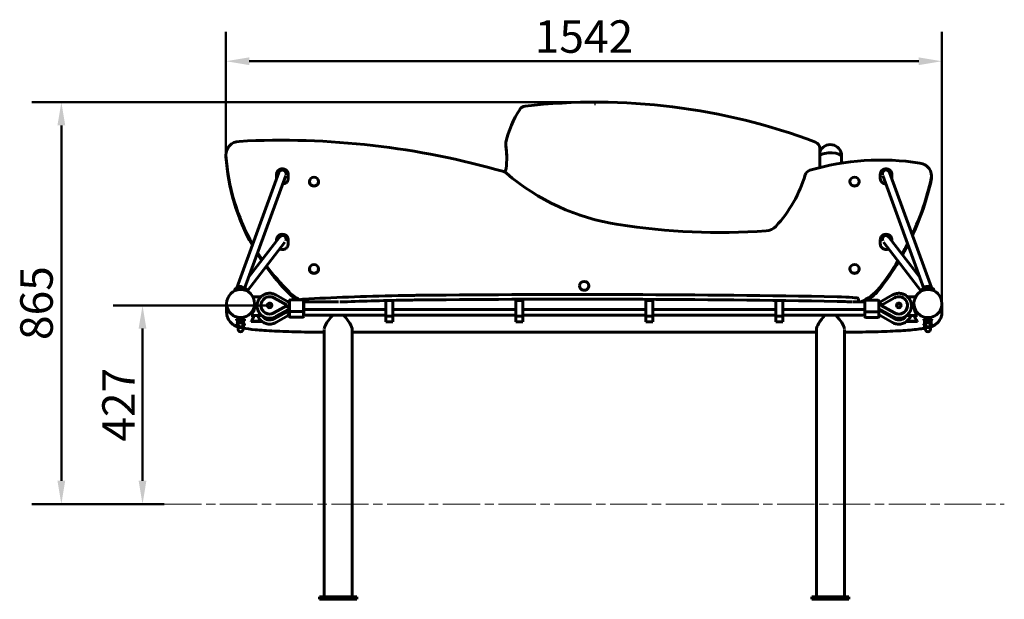
# Model space of a CAD drawing. Units: millimetres. Extents: x 3 to 6897, y -767 to 4595.
# Drawn here: x 1735 to 3856, y 3333 to 4580 of the extents above; entities that cross this region are included whole.
import ezdxf

# ---------------------------------------------------------------- set-up
doc = ezdxf.new("R2010")
doc.units = ezdxf.units.MM
doc.header["$LTSCALE"] = 20
doc.linetypes.add('CHAIN', pattern=[0.3543, 0.2362, -0.0295, 0.0591, -0.0295])
doc.linetypes.add('DOUBLE_DASH_CHAIN', pattern=[1.2403, 0.6614, -0.0827, 0.1654, -0.0827, 0.1654, -0.0827])
for name, color, linetype, lineweight in [('Geometria szkicu (ISO)', 7, 'Continuous', 25), ('Płaszczyzna konstrukcyjna (ISO)', 7, 'DOUBLE_DASH_CHAIN', 18), ('Widoczne (ISO)', 7, 'Continuous', 60)]:
    doc.layers.add(name, color=color, linetype=linetype, lineweight=lineweight)
doc.layers.add('Wymiar (ISO)', color=7, linetype='Continuous', lineweight=18, true_color=0x00803f)
doc.styles.add('Tekst etykiety (ISO)', font='tahoma.ttf')
doc.dimstyles.new('Domyślne (ISO)', dxfattribs={"dimscale": 20, "dimtxt": 3.5, "dimasz": 2.5, "dimexe": 3.175, "dimexo": 0, "dimgap": 0.762, "dimtad": 1, "dimtoh": 1, "dimdec": 0, "dimrnd": 1e-08, "dimzin": 0, "dimtxsty": 'Tekst etykiety (ISO)', "dimcen": 0.09, "dimdle": 10, "dimclrd": 256, "dimclre": 256, "dimclrt": 256, "dimadec": 0, "dimazin": 0, "dimtfac": 0.714286, "dimtdec": 0, "dimtmove": 0, "dimatfit": 3, "dimfxl": 1, "dimtolj": 1, "dimtzin": 0, "dimlwd": 50, "dimlwe": 50, "dimarcsym": 0})

# ---------------------------------------------------------------- blocks, each defined once
blk = doc.blocks.new('*D4')
at = {"layer": 'Defpoints', "color": 0, "transparency": 16777216}
for p in [(1999.8, 3965.6), (2273.5, 3965.6), (2046.6, 3538.1)]:
    blk.add_point(p, dxfattribs=at)
at = {"layer": 'Wymiar (ISO)', "lineweight": 50, "transparency": 16777216}
for p, q in [((2273.5, 3965.6), (1936.3, 3965.6)), ((1999.8, 3588.1), (1999.8, 3915.6)), ((2046.6, 3538.1), (1936.3, 3538.1))]:
    blk.add_line(p, q, dxfattribs=at)
at = {"layer": 'Wymiar (ISO)', "transparency": 16777216}
for points in [[(1991.4, 3915.6), (2008.1, 3915.6), (1999.8, 3965.6)], [(1991.4, 3588.1), (2008.1, 3588.1), (1999.8, 3538.1)]]:
    blk.add_solid(points, dxfattribs=at)
at = {"layer": 'Wymiar (ISO)', "lineweight": 50, "transparency": 16777216, "insert": (1913.1, 3751.9), "char_height": 70, "attachment_point": 2, "rotation": 90, "style": 'Tekst etykiety (ISO)'}
blk.add_mtext('\\A1;427', dxfattribs=at)
blk = doc.blocks.new('*D5')
at = {"layer": 'Defpoints', "color": 0, "transparency": 16777216}
for p in [(3721.1, 4491.1), (2179.5, 4288.8), (3721.1, 3969.5)]:
    blk.add_point(p, dxfattribs=at)
at = {"layer": 'Wymiar (ISO)', "lineweight": 50, "transparency": 16777216}
for p, q in [((2179.5, 4288.8), (2179.5, 4554.6)), ((3721.1, 3969.5), (3721.1, 4554.6)), ((2229.5, 4491.1), (3671.1, 4491.1))]:
    blk.add_line(p, q, dxfattribs=at)
at = {"layer": 'Wymiar (ISO)', "transparency": 16777216}
for points in [[(2229.5, 4499.4), (2229.5, 4482.8), (2179.5, 4491.1)], [(3671.1, 4499.4), (3671.1, 4482.8), (3721.1, 4491.1)]]:
    blk.add_solid(points, dxfattribs=at)
at = {"layer": 'Wymiar (ISO)', "lineweight": 50, "transparency": 16777216, "insert": (2950.3, 4579.2), "char_height": 70, "attachment_point": 2, "style": 'Tekst etykiety (ISO)'}
blk.add_mtext('\\A1;1542', dxfattribs=at)
blk = doc.blocks.new('*D7')
at = {"layer": 'Defpoints', "color": 0, "transparency": 16777216}
for p in [(1825, 4403), (2973.9, 4403), (2046.6, 3538.1)]:
    blk.add_point(p, dxfattribs=at)
at = {"layer": 'Wymiar (ISO)', "lineweight": 50, "transparency": 16777216}
for p, q in [((2973.9, 4403), (1761.5, 4403)), ((1825, 3588.1), (1825, 4353)), ((2046.6, 3538.1), (1761.5, 3538.1))]:
    blk.add_line(p, q, dxfattribs=at)
at = {"layer": 'Wymiar (ISO)', "transparency": 16777216}
for points in [[(1816.6, 4353), (1833.3, 4353), (1825, 4403)], [(1816.6, 3588.1), (1833.3, 3588.1), (1825, 3538.1)]]:
    blk.add_solid(points, dxfattribs=at)
at = {"layer": 'Wymiar (ISO)', "lineweight": 50, "transparency": 16777216, "insert": (1736.5, 3970.6), "char_height": 70, "attachment_point": 2, "rotation": 90, "style": 'Tekst etykiety (ISO)'}
blk.add_mtext('\\A1;865', dxfattribs=at)

msp = doc.modelspace()

# ---------------------------------------------------------------- linework, layer by layer
at = {"layer": 'Geometria szkicu (ISO)'}
msp.add_line((2973.9, 4403), (2973.9, 4396.6), dxfattribs=at)
at = {"layer": 'Płaszczyzna konstrukcyjna (ISO)', "linetype": 'CHAIN', "ltscale": 16.934801}
msp.add_line((2046.6, 3538.1), (3855.5, 3538.1), dxfattribs=at)
at = {"layer": 'Widoczne (ISO)'}
for p, q in [((2781.8, 4310.6), (2781.8, 4313.3)), ((3458.2, 4262.2), (3458.2, 4304.1)), ((2179.4, 4287.1), (2179.4, 4290.5)), ((3505.1, 4285.8), (3505.1, 4287.7)), ((3505.1, 4271.7), (3505.1, 4285.8)), ((2293.6, 4251.4), (2203.2, 4003.4)), ((2308.2, 4245), (2219.7, 4001.9)), ((2288.5, 4238.8), (2288.5, 4247.7)), ((2309, 4248.4), (2309, 4248.7)), ((2313.5, 4238.8), (2313.5, 4247.7)), ((3588.5, 4238.8), (3588.5, 4247.7)), ((3593, 4248.4), (3593, 4248.7)), ((3593.7, 4245), (3682.3, 4001.9)), ((3608.4, 4251.4), (3698.4, 4004.4)), ((3613.5, 4238.8), (3613.5, 4247.7)), ((3698.7, 4240.8), (3698.7, 4244.2)), ((2359, 4231.7), (2359, 4232.1)), ((2379, 4231.7), (2379, 4232.1)), ((3523, 4231.7), (3523, 4232.1)), ((3543, 4231.7), (3543, 4232.1)), ((2225.2, 3996.3), (2306.5, 4101.5)), ((2228.9, 4027.3), (2295, 4112.8)), ((2288.5, 4104.4), (2288.5, 4106.8)), ((2309, 4108), (2309, 4107.5)), ((2313.5, 4097.9), (2313.5, 4106.8)), ((3588.5, 4097.9), (3588.5, 4106.8)), ((3593, 4108), (3593, 4107.5)), ((3676.8, 3996.3), (3595.5, 4101.5)), ((3673.1, 4027.3), (3607, 4112.8)), ((3613.5, 4104.4), (3613.5, 4106.8)), ((2359, 4043.8), (2359, 4044.1)), ((2379, 4043.8), (2379, 4044.1)), ((3523, 4043.8), (3523, 4044.1)), ((3543, 4043.8), (3543, 4044.1)), ((2941, 4007.6), (2941, 4008)), ((2961, 4007.6), (2961, 4008)), ((2198.5, 3997.1), (2198.5, 3999.5)), ((2203, 4002.4), (2203, 4002)), ((2223.5, 3997.1), (2223.5, 3999.5)), ((2286.9, 3988.3), (2312.2, 3974)), ((3587.3, 3972.6), (3615.1, 3988.3)), ((3678.5, 3997.1), (3678.5, 3999.5)), ((3703.5, 3997.1), (3703.5, 3999.5)), ((2180.8, 3969.5), (2180.8, 3969.7)), ((2180.8, 3950.7), (2180.8, 3969.5)), ((2237.5, 3984), (2254.6, 3984)), ((2241.1, 3969.5), (2241.1, 3969.7)), ((2241.1, 3964.1), (2241.1, 3969.5)), ((2254.9, 3965.4), (2254.9, 3965.6)), ((2282.7, 3981.7), (2310.9, 3965.8)), ((2282.7, 3949.3), (2311.3, 3965.4)), ((2282.7, 3949.4), (2310.9, 3965.3)), ((2310.9, 3965.8), (2311, 3965.6)), ((2310.9, 3965.8), (2311.1, 3965.7)), ((2311, 3965.6), (2310.9, 3965.3)), ((2310.9, 3965.3), (2311.1, 3965.4)), ((2311.1, 3965.7), (2311, 3965.6)), ((2311, 3965.6), (2311, 3965.6)), ((2311.1, 3965.4), (2311, 3965.6)), ((2311.1, 3965.7), (2311.3, 3965.6)), ((2311.1, 3965.4), (2311.3, 3965.6)), ((2311.3, 3965.6), (2311.3, 3965.4)), ((2315.5, 3973.1), (2316.5, 3973.1)), ((2316.5, 3954.6), (2316.5, 3975.6)), ((2318.5, 3977.6), (2344.5, 3977.6)), ((2346.5, 3975.6), (2346.5, 3954.6)), ((2347, 3973.1), (2347, 3957.1)), ((2421.9, 3973.1), (2347, 3973.1)), ((2523.5, 3969), (2523.5, 3975.9)), ((2538.5, 3975.9), (2523.5, 3975.9)), ((2523.5, 3955.5), (2523.5, 3969)), ((2538.5, 3975.9), (2538.5, 3969)), ((2538.5, 3969), (2538.5, 3955.5)), ((2803.5, 3969), (2803.5, 3975.9)), ((2818.5, 3975.9), (2803.5, 3975.9)), ((2803.5, 3955.5), (2803.5, 3969)), ((2818.5, 3975.9), (2818.5, 3969)), ((2818.5, 3969), (2818.5, 3955.5)), ((3083.5, 3969), (3083.5, 3975.9)), ((3098.5, 3975.9), (3083.5, 3975.9)), ((3083.5, 3955.5), (3083.5, 3969)), ((3098.5, 3975.9), (3098.5, 3969)), ((3098.5, 3969), (3098.5, 3955.5)), ((3363.5, 3969), (3363.5, 3975.9)), ((3378.5, 3975.9), (3363.5, 3975.9)), ((3363.5, 3955.5), (3363.5, 3969)), ((3378.5, 3975.9), (3378.5, 3969)), ((3378.5, 3969), (3378.5, 3955.5)), ((3555, 3973.1), (3528.3, 3973.1)), ((3541.2, 3973.1), (3541.2, 3980.2)), ((3555, 3957.1), (3555, 3973.1)), ((3555.4, 3954.1), (3555.4, 3975.1)), ((3583.4, 3977.1), (3557.4, 3977.1)), ((3585.4, 3975.1), (3585.4, 3954.1)), ((3586.5, 3972.6), (3585.4, 3972.6)), ((3590.9, 3965.7), (3590.6, 3965.6)), ((3590.9, 3965.4), (3590.6, 3965.6)), ((3590.6, 3965.6), (3590.6, 3965.4)), ((3590.6, 3965.4), (3619.2, 3949.3)), ((3590.9, 3965.6), (3591, 3965.8)), ((3591, 3965.8), (3590.9, 3965.7)), ((3590.9, 3965.7), (3590.9, 3965.6)), ((3590.9, 3965.6), (3590.9, 3965.6)), ((3590.9, 3965.4), (3590.9, 3965.6)), ((3591, 3965.3), (3590.9, 3965.6)), ((3591, 3965.3), (3590.9, 3965.4)), ((3619.2, 3981.7), (3591, 3965.8)), ((3619.2, 3949.4), (3591, 3965.3)), ((3647.1, 3965.4), (3647.1, 3965.6)), ((3647.4, 3984), (3664.5, 3984)), ((3660.8, 3969.5), (3660.8, 3969.7)), ((3660.8, 3969.5), (3660.8, 3964.1)), ((3721.1, 3969.5), (3721.1, 3969.7)), ((3721.1, 3969.5), (3721.1, 3950.7)), ((2233.5, 3944.1), (2233.5, 3943.9)), ((2256.2, 3944.1), (2233.5, 3944.1)), ((2233.5, 3943.9), (2256.6, 3943.9)), ((2282.7, 3936.7), (2311.3, 3952.9)), ((2282.7, 3936.8), (2310.9, 3952.8)), ((2314.6, 3957.1), (2286.9, 3941.4)), ((2314.6, 3944.5), (2286.9, 3928.8)), ((2309.4, 3954.1), (2310.9, 3953.2)), ((2310.9, 3953.2), (2311, 3953)), ((2310.9, 3953.2), (2311.1, 3953.1)), ((2311, 3953), (2310.9, 3952.8)), ((2310.9, 3952.8), (2311.1, 3952.9)), ((2311.1, 3953.1), (2311, 3953)), ((2311, 3953), (2311, 3953)), ((2311.1, 3952.9), (2311, 3953)), ((2311.1, 3953.1), (2311.3, 3953)), ((2311.1, 3952.9), (2311.3, 3953)), ((2311.3, 3953), (2311.3, 3952.9)), ((2315.5, 3957.1), (2316.5, 3957.1)), ((2315.5, 3944.5), (2316.5, 3944.5)), ((2316.5, 3942), (2316.5, 3954.6)), ((2318.5, 3952.6), (2344.5, 3952.6)), ((2346.5, 3954.6), (2346.5, 3942)), ((2347, 3957.1), (2347, 3944.5)), ((2523.5, 3957.1), (2347, 3957.1)), ((2523.5, 3944.5), (2347, 3944.5)), ((2523.5, 3955.5), (2523.5, 3942.7)), ((2803.5, 3957.1), (2538.5, 3957.1)), ((2538.5, 3942.7), (2538.5, 3955.5)), ((2803.5, 3944.5), (2538.5, 3944.5)), ((2803.5, 3955.5), (2803.5, 3942.7)), ((3083.5, 3957.1), (2818.5, 3957.1)), ((2818.5, 3942.7), (2818.5, 3955.5)), ((3083.5, 3944.5), (2818.5, 3944.5)), ((3083.5, 3955.5), (3083.5, 3942.7)), ((3363.5, 3957.1), (3098.5, 3957.1)), ((3098.5, 3942.7), (3098.5, 3955.5)), ((3363.5, 3944.5), (3098.5, 3944.5)), ((3363.5, 3955.5), (3363.5, 3942.7)), ((3555, 3957.1), (3378.5, 3957.1)), ((3378.5, 3942.7), (3378.5, 3955.5)), ((3555, 3944.5), (3378.5, 3944.5)), ((3555, 3944.5), (3555, 3957.1)), ((3555.4, 3941.5), (3555.4, 3954.1)), ((3583.4, 3952.1), (3557.4, 3952.1)), ((3586.5, 3956.6), (3585.4, 3956.6)), ((3585.4, 3954.1), (3585.4, 3941.5)), ((3586.5, 3944), (3585.4, 3944)), ((3615.1, 3941.4), (3589.8, 3955.7)), ((3590.9, 3953.1), (3590.6, 3953)), ((3590.9, 3952.9), (3590.6, 3953)), ((3590.6, 3953), (3590.6, 3952.9)), ((3590.6, 3952.9), (3619.2, 3936.7)), ((3590.9, 3953), (3591, 3953.2)), ((3591, 3953.2), (3590.9, 3953.1)), ((3590.9, 3953.1), (3590.9, 3953)), ((3590.9, 3953), (3590.9, 3953)), ((3590.9, 3952.9), (3590.9, 3953)), ((3591, 3952.8), (3590.9, 3953)), ((3591, 3952.8), (3590.9, 3952.9)), ((3592.6, 3954.1), (3591, 3953.2)), ((3619.2, 3936.8), (3591, 3952.8)), ((3645.4, 3943.9), (3668.4, 3943.9)), ((3668.4, 3944.1), (3645.7, 3944.1)), ((3668.4, 3943.9), (3668.4, 3944.1)), ((2202.5, 3936), (2202.5, 3934.4)), ((2202.5, 3925.5), (2202.5, 3923.9)), ((2204.5, 3934.6), (2211, 3934.9)), ((2204.5, 3934.6), (2204.5, 3928.2)), ((2204.5, 3928.2), (2211, 3928.4)), ((2204.5, 3927.6), (2204.5, 3928.2)), ((2205.5, 3927.6), (2204.5, 3927.6)), ((2204.5, 3924.2), (2204.5, 3917.7)), ((2204.5, 3924.2), (2205.5, 3924.2)), ((2205.5, 3927.9), (2205.5, 3924.9)), ((2211, 3934.9), (2211, 3928.4)), ((2211, 3934.9), (2217.5, 3934.6)), ((2211, 3928.4), (2217.5, 3928.2)), ((2216.4, 3924.2), (2217.5, 3924.2)), ((2216.5, 3927.9), (2216.5, 3924.9)), ((2217.5, 3927.6), (2216.5, 3927.6)), ((2217.5, 3934.6), (2217.5, 3928.2)), ((2217.5, 3928.2), (2217.5, 3927.6)), ((2217.5, 3924.2), (2217.5, 3917.7)), ((2219.5, 3936), (2219.5, 3934.4)), ((2219.5, 3925.5), (2219.5, 3923.9)), ((2233.5, 3931.6), (2233.5, 3931.3)), ((2256.2, 3931.6), (2233.5, 3931.6)), ((2233.5, 3931.3), (2256.6, 3931.3)), ((2318.5, 3940), (2344.5, 3940)), ((2523.5, 3942.7), (2538.5, 3942.7)), ((2523.5, 3942.7), (2523.5, 3930.1)), ((2538.5, 3930.1), (2523.5, 3930.1)), ((2538.5, 3930.1), (2538.5, 3942.7)), ((2803.5, 3942.7), (2818.5, 3942.7)), ((2803.5, 3942.7), (2803.5, 3930.1)), ((2818.5, 3930.1), (2803.5, 3930.1)), ((2818.5, 3930.1), (2818.5, 3942.7)), ((3083.5, 3942.7), (3098.5, 3942.7)), ((3083.5, 3942.7), (3083.5, 3930.1)), ((3098.5, 3930.1), (3083.5, 3930.1)), ((3098.5, 3930.1), (3098.5, 3942.7)), ((3363.5, 3942.7), (3378.5, 3942.7)), ((3363.5, 3942.7), (3363.5, 3930.1)), ((3378.5, 3930.1), (3363.5, 3930.1)), ((3378.5, 3930.1), (3378.5, 3942.7)), ((3583.4, 3939.5), (3557.4, 3939.5)), ((3615.1, 3928.8), (3589.8, 3943.1)), ((3645.4, 3931.3), (3668.4, 3931.3)), ((3668.4, 3931.6), (3645.7, 3931.6)), ((3668.4, 3931.3), (3668.4, 3931.6)), ((3682.5, 3936), (3682.5, 3934.4)), ((3682.5, 3925.5), (3682.5, 3923.9)), ((3683.6, 3934.5), (3688.6, 3934.9)), ((3683.6, 3934.5), (3683.6, 3928)), ((3683.6, 3928), (3688.6, 3928.4)), ((3685.5, 3927.6), (3683.6, 3928)), ((3683.6, 3924), (3685.5, 3924.2)), ((3683.6, 3924), (3683.6, 3917.5)), ((3685.5, 3927.9), (3685.5, 3924.9)), ((3688.6, 3934.9), (3688.6, 3928.4)), ((3688.6, 3934.9), (3696, 3934.8)), ((3688.6, 3928.4), (3696, 3928.3)), ((3696, 3934.8), (3696, 3928.3)), ((3696, 3934.8), (3698.3, 3934.3)), ((3696, 3928.3), (3698.3, 3927.8)), ((3696, 3922.6), (3696, 3917.8)), ((3696.4, 3924.2), (3698.3, 3923.8)), ((3696.5, 3927.9), (3696.5, 3924.9)), ((3698.3, 3927.8), (3696.5, 3927.6)), ((3698.3, 3934.3), (3698.3, 3927.8)), ((3698.3, 3923.8), (3698.3, 3917.3)), ((3699.5, 3936), (3699.5, 3934.4)), ((3699.5, 3925.5), (3699.5, 3923.9)), ((2204.5, 3917.7), (2211, 3918)), ((2204.5, 3917.2), (2204.5, 3917.7)), ((2205.5, 3917.1), (2204.5, 3917.2)), ((2205.5, 3917.4), (2205.5, 3914.4)), ((2211, 3919.4), (2211, 3918)), ((2211, 3918), (2217.5, 3917.7)), ((2216.5, 3917.4), (2216.5, 3914.4)), ((2217.5, 3917.2), (2216.5, 3917.1)), ((2217.5, 3917.7), (2217.5, 3917.2)), ((2390.8, 3691.4), (2390.8, 3913.5)), ((2451.1, 3691.4), (2451.1, 3913.5)), ((3450.8, 3908), (2451.1, 3908)), ((3450.8, 3691.4), (3450.8, 3913.5)), ((3511.1, 3691.4), (3511.1, 3913.5)), ((3683.6, 3917.5), (3688.6, 3917.9)), ((3685.5, 3917.1), (3683.6, 3917.5)), ((3685.5, 3917.4), (3685.5, 3914.4)), ((3688.6, 3919.9), (3688.6, 3917.9)), ((3688.6, 3917.9), (3696, 3917.8)), ((3696, 3917.8), (3698.3, 3917.3)), ((3696.5, 3917.4), (3696.5, 3914.4)), ((3698.3, 3917.3), (3696.5, 3917.2)), ((2390.8, 3691.4), (2390.8, 3588.1)), ((2451.1, 3588.1), (2451.1, 3691.4)), ((3450.8, 3691.4), (3450.8, 3588.1)), ((3511.1, 3588.1), (3511.1, 3691.4)), ((2390.8, 3338.1), (2390.8, 3588.1)), ((2451.1, 3338.1), (2451.1, 3588.1)), ((3450.8, 3338.1), (3450.8, 3588.1)), ((3511.1, 3338.1), (3511.1, 3588.1)), ((2461, 3338.1), (2381, 3338.1)), ((2381, 3333.1), (2381, 3338.1)), ((2381, 3333.1), (2461, 3333.1)), ((2461, 3333.1), (2461, 3338.1)), ((3521, 3338.1), (3441, 3338.1)), ((3441, 3333.1), (3441, 3338.1)), ((3441, 3333.1), (3521, 3333.1)), ((3521, 3333.1), (3521, 3338.1))]:
    msp.add_line(p, q, dxfattribs=at)
for centre, radius, start, end in [((3481, 4287.7), 24.1, 0, 160.6619), ((2211, 3969.7), 30.1, 0, 180), ((3691, 3969.7), 30.1, 0, 180), ((2318.5, 3975.6), 2, 90, 180), ((2344.5, 3975.6), 2, 0, 90), ((3557.4, 3975.1), 2, 90, 180), ((3583.4, 3975.1), 2, 0, 90), ((2318.5, 3954.6), 2, 180, 270), ((2344.5, 3954.6), 2, 270, 0), ((3557.4, 3954.1), 2, 180, 270), ((3583.4, 3954.1), 2, 270, 0), ((2211, 3924.9), 5.5, 180, 0), ((2318.5, 3942), 2, 180, 270), ((2344.5, 3942), 2, 270, 0), ((3557.4, 3941.5), 2, 180, 270), ((3583.4, 3941.5), 2, 270, 0), ((3691, 3924.9), 5.5, 180, 0), ((2211, 3914.4), 5.5, 180, 0), ((3691, 3914.4), 5.5, 180, 0)]:
    msp.add_arc(centre, radius, start, end, dxfattribs=at)
for centre, major_axis, ratio, start_param, end_param in [((2973.8, 3199.3), (-1281, 0), 0.939693, 4.332509, 4.829896), ((2825.3, 4380.7), (15, 0), 0.939693, 1.688303, 2.586477), ((3012, 4271.9), (-234.6, 0), 0.939693, 5.72807, 6.081262), ((2298.5, 2787.2), (-1632.3, 0), 0.939693, 4.41452, 4.767992), ((2209.4, 4290.5), (-30, 0), 0.939693, 4.767992, 6.343528), ((2796.8, 4313.3), (-15, 0), 0.939693, 6.081262, 6.429476), ((2796.8, 4310.6), (-15, 0), 0.939693, 0, 0.146291), ((2580.9, 4283.4), (203.2, 0), 0.939693, 6.160711, 6.429476), ((2580.9, 4280.7), (203.2, 0), 0.939693, 0.007164, 0.146291), ((3443.2, 4304.1), (15, 0), 0.939693, 0, 1.190917), ((2209.4, 4287.1), (-30, 0), 0.939693, 0, 0.060342), ((2677.3, 4317.1), (-498.7, 0), 0.939693, 0.060342, 0.489564), ((2677.3, 4313.7), (-498.7, 0), 0.939693, 0.060342, 0.486324), ((3590.2, 3795.4), (-514, 0), 0.939693, 4.549606, 5.015907), ((3481, 4285.8), (-24.1, 0), 0.34202, 3.141593, 5.945672), ((3481, 4285.8), (-24.1, 0), 0.34202, 3.141593, 5.945672), ((3668.7, 4244.2), (30, 0), 0.939693, 6.078808, 7.691199), ((2301, 4248.4), (-1.53, -8.65), 0.907414, 1.53213, 4.520228), ((2301, 4248.4), (-1.53, -8.65), 0.907414, 1.53213, 4.520228), ((2301, 4248.4), (8, 0), 0.939693, 6.052358, 6.283185), ((2773.1, 4240), (15, 0), 0.939693, 0.823714, 1.272927), ((2772.7, 4261.3), (10, 0), 0.939693, 5.276343, 6.160711), ((3099.9, 4571.6), (-465.9, 0), 0.939693, 0.823714, 1.407956), ((3141.1, 4319), (295.7, 0), 0.939693, 5.562264, 6.019373), ((3441.1, 4242.9), (-15, 0), 0.939693, 5.015907, 6.019373), ((3601, 4248.4), (1.53, -8.65), 0.907414, 1.762957, 4.751055), ((3601, 4248.4), (1.53, -8.65), 0.907414, 1.762957, 4.751055), ((3601, 4248.4), (-8, 0), 0.939693, 0, 0.230827), ((3668.7, 4240.8), (30, 0), 0.939693, 6.078808, 6.283185), ((2369, 4231.7), (-10, 0), 0.939693, 0, 3.141593), ((3533, 4231.7), (-10, 0), 0.939693, 0, 3.141593), ((3069.6, 4360.9), (641.8, 0), 0.939693, 5.868629, 6.078808), ((3069.6, 4357.5), (641.8, 0), 0.939693, 5.871344, 6.078808), ((3244.1, 5396.1), (-1355.2, 0), 0.939693, 1.407956, 1.643795), ((3340.7, 4154.2), (30, 0), 0.939693, 4.785388, 5.562264), ((2301, 4107.5), (-2.82, -8.27), 0.905284, 1.492287, 4.351775), ((2301, 4107.5), (-2.82, -8.27), 0.905284, 1.492287, 4.351775), ((3601, 4107.5), (2.82, -8.27), 0.905284, 1.931411, 4.790899), ((3601, 4107.5), (2.82, -8.27), 0.905284, 1.931411, 4.790899), ((2301, 4107.5), (8, 0), 0.939693, 5.844061, 6.283185), ((3601, 4107.5), (-8, 0), 0.939693, 0, 0.439124), ((3069.6, 4360.9), (641.8, 0), 0.939693, 5.791368, 5.83229), ((3069.6, 4357.5), (641.8, 0), 0.939693, 5.795074, 5.834904), ((2677.3, 4313.7), (498.7, 0), 0.939693, 3.671379, 3.706946), ((2677.3, 4317.1), (498.7, 0), 0.939693, 3.674495, 3.711554), ((2677.3, 4317.1), (498.7, 0), 0.939693, 3.746547, 3.900356), ((3069.6, 4360.9), (641.8, 0), 0.939693, 5.64912, 5.763231), ((3069.6, 4357.5), (641.8, 0), 0.939693, 5.64912, 5.766888), ((2677.3, 4313.7), (498.7, 0), 0.939693, 3.741999, 3.900356), ((2369, 4043.8), (-10, 0), 0.939693, 0, 3.141593), ((3533, 4043.8), (-10, 0), 0.939693, 0, 3.141593), ((2951, 4007.6), (-10, 0), 0.939693, 0, 3.141593), ((2211, 4001.5), (7.96, -1.4), 0.591462, 0.394259, 3.245637), ((2211, 4001.5), (-7.96, 1.4), 0.591462, 3.535852, 6.38723), ((2273.5, 3965.6), (-18.6, 0), 0.997564, 4.196471, 8.369899), ((2388, 4059.3), (-100, 0), 0.939693, 0.758764, 1.049811), ((2388, 4055.9), (100, 0), 0.939693, 3.900356, 4.126082), ((2706, 3949), (561.6, 0), 0.069756, 1.825954, 2.238453), ((2639.9, 3966.7), (-300, 0), 0.069756, 4.85325, 4.967547), ((2931, 3823.5), (2373.4, 0), 0.069756, 1.330671, 1.711657), ((3506.1, 4059.3), (-100, 0), 0.939693, 1.98041, 2.507527), ((3506.1, 4055.9), (100, 0), 0.939693, 5.289032, 5.64912), ((3628.4, 3965.6), (18.6, 0), 0.997564, 4.196471, 8.369899), ((3691, 4001.5), (-7.92, 2.02), 0.563149, 3.676038, 6.335758), ((3691, 4001.5), (7.39, 3.09), 0.580126, 5.777988, 8.691476), ((2211, 3969.5), (30.2, 0), 0.997564, 3.141593, 6.283185), ((2211, 3969.5), (-30.1, 0), 0.997564, 0, 3.141593), ((2273.5, 3965.4), (-18.6, 0), 0.997564, 0, 2.086714), ((2273.5, 3964.7), (-5, 0), 0.997564, 3.232623, 6.192155), ((2273.5, 3964.1), (-5, 0), 0.997564, 3.288972, 6.135806), ((2273.5, 3963.8), (5, 0), 0.997564, 0.17572, 2.965873), ((2310.8, 3964.1), (3.94, -6.96), 0.034419, 0.399455, 1.680715), ((2310.9, 3964.6), (-10.1, -17.8), 0.01771, 4.668394, 4.681208), ((2311.1, 3964.7), (-5.17, 9.14), 0.034413, 4.773139, 4.785954), ((2395.4, 3976.5), (-60, 0), 0.069756, 5.380046, 6.024338), ((2395.4, 3966.5), (60, 0), 0.069756, 2.509497, 2.521972), ((2706, 3939.1), (-561.6, 0), 0.069756, 4.967547, 5.237709), ((2639.9, 3956.7), (300, 0), 0.069756, 1.711657, 1.825954), ((2931, 3813.5), (-2373.4, 0), 0.069756, 4.472264, 4.85325), ((3481.2, 3980.2), (60, 0), 0.069756, 0, 1.330671), ((3481.2, 3970.3), (60, 0), 0.069756, 0.698464, 1.330671), ((3506.1, 4055.9), (100, 0), 0.939693, 5.205472, 5.228286), ((3591.2, 3965.5), (-3.94, 6.96), 0.034419, 4.746884, 6.005224), ((3590.9, 3964.7), (-5.17, -9.14), 0.034413, 4.638824, 4.651639), ((3591, 3964.6), (10.1, -17.8), 0.01771, 1.601977, 1.614792), ((3628.4, 3965.4), (18.6, 0), 0.997564, 4.196471, 6.283185), ((3628.4, 3964.7), (-5, 0), 0.997564, 3.232623, 6.192155), ((3628.4, 3964.1), (-5, 0), 0.997564, 3.288972, 6.135806), ((3628.4, 3963.8), (5, 0), 0.997564, 0.17572, 2.965873), ((3691, 3969.5), (-30.2, 0), 0.997564, 0, 3.141593), ((3691, 3969.5), (-30.1, 0), 0.997564, 0, 3.141593), ((2211, 3964.1), (30.1, 0), 0.997564, 5.557899, 6.283185), ((2211, 3951.5), (30.1, 0), 0.997564, 5.557899, 6.025179), ((2310.8, 3951.6), (3.94, -6.96), 0.034419, 0.399455, 1.680715), ((2310.9, 3952), (-10.1, -17.8), 0.01771, 4.668394, 4.681208), ((2311.1, 3952.2), (-5.17, 9.14), 0.034413, 4.773139, 4.785954), ((2395.4, 3966.5), (-60, 0), 0.069756, 0.619621, 0.632096), ((2421, 3938.1), (28.8, 28.8), 0.315299, 1.663175, 2.736368), ((2421, 3938.1), (-28.8, 28.8), 0.315299, 3.447025, 4.62001), ((3481, 3938.1), (28.8, 28.8), 0.315299, 1.663175, 2.83616), ((3481, 3938.1), (-28.8, 28.8), 0.315299, 3.546818, 4.62001), ((3591.2, 3953), (-3.94, 6.96), 0.034419, 4.746884, 5.078087), ((3590.9, 3952.2), (-5.17, -9.14), 0.034413, 4.638824, 4.651639), ((3591, 3952), (10.1, -17.8), 0.01771, 1.601977, 1.614792), ((3691, 3964.1), (-30.1, 0), 0.997564, 0, 0.725287), ((3691, 3951.5), (-30.1, 0), 0.997564, 0.258007, 0.725287), ((2211, 3934.4), (-8.5, 0), 0.069756, 2.441381, 6.983397), ((2211, 3923.9), (-8.5, 0), 0.069756, 5.412122, 6.983397), ((2211, 3936), (8.5, 0), 0.069756, 0, 3.141593), ((2211, 3925.5), (-8.5, 0), 0.069756, 5.416109, 6.283185), ((2211, 3927.9), (-5.5, 0), 0.069756, 3.141593, 6.283185), ((2211, 3925.5), (8.5, 0), 0.069756, 0, 0.867076), ((2211, 3923.9), (8.5, 0), 0.069756, 5.582974, 7.154249), ((2273.5, 3952.9), (18.6, 0), 0.997564, 3.704813, 5.228307), ((2273.5, 3953), (18.6, 0), 0.997564, 3.721299, 5.228307), ((3628.4, 3952.9), (18.6, 0), 0.997564, 4.196471, 5.719965), ((3628.4, 3953), (18.6, 0), 0.997564, 4.196471, 5.703479), ((3691, 3934.4), (-8.5, 0), 0.069756, 2.616064, 6.808714), ((3691, 3923.9), (-8.5, 0), 0.069756, 5.412122, 6.808714), ((3691, 3936), (8.5, 0), 0.069756, 0, 3.141593), ((3691, 3925.5), (-8.5, 0), 0.069756, 5.416109, 6.283185), ((3691, 3927.9), (-5.5, 0), 0.069756, 3.141593, 6.283185), ((3691, 3925.5), (8.5, 0), 0.069756, 0, 0.867076), ((3691, 3923.9), (8.5, 0), 0.069756, 5.757656, 7.154249), ((2211, 3917.4), (-5.5, 0), 0.069756, 3.141593, 6.283185), ((3691, 3917.4), (-5.5, 0), 0.069756, 3.141593, 6.283185)]:
    msp.add_ellipse(centre, major_axis=major_axis, ratio=ratio, start_param=start_param, end_param=end_param, dxfattribs=at)
for centre, major_axis, ratio in [((2369, 4232.1), (-10, 0), 0.939693), ((3533, 4232.1), (-10, 0), 0.939693), ((2369, 4044.1), (-10, 0), 0.939693), ((3533, 4044.1), (-10, 0), 0.939693), ((2951, 4008), (-10, 0), 0.939693), ((2273.5, 3965.6), (-5, 0), 0.997564), ((3628.4, 3965.6), (5, 0), 0.997564)]:
    msp.add_ellipse(centre, major_axis=major_axis, ratio=ratio, dxfattribs=at)
for points, knots in [([(2313.5, 4247.7), (2313.5, 4249), (2313.3, 4250.2), (2312.4, 4252.6), (2311.8, 4253.7), (2310.3, 4255.8), (2309.3, 4256.7), (2307.1, 4258.1), (2305.9, 4258.7), (2303.4, 4259.4), (2302, 4259.6), (2299.3, 4259.6), (2298, 4259.3), (2295.5, 4258.5), (2294.3, 4257.8), (2292.2, 4256.2), (2291.3, 4255.3), (2289.8, 4253.2), (2289.2, 4252), (2288.6, 4249.8), (2288.5, 4248.8), (2288.5, 4247.7)], [3.141593, 3.141593, 3.141593, 3.141593, 3.455482, 3.455482, 3.770766, 3.770766, 4.089398, 4.089398, 4.411593, 4.411593, 4.736217, 4.736217, 5.061597, 5.061597, 5.385959, 5.385959, 5.707642, 5.707642, 6.025642, 6.025642, 6.283185, 6.283185, 6.283185, 6.283185]), ([(3613.5, 4247.7), (3613.5, 4249), (3613.3, 4250.2), (3612.4, 4252.6), (3611.8, 4253.7), (3610.3, 4255.8), (3609.3, 4256.7), (3607.1, 4258.1), (3605.9, 4258.7), (3603.4, 4259.4), (3602, 4259.6), (3599.3, 4259.6), (3598, 4259.3), (3595.5, 4258.5), (3594.3, 4257.8), (3592.2, 4256.2), (3591.3, 4255.3), (3589.8, 4253.2), (3589.2, 4252), (3588.6, 4249.8), (3588.5, 4248.8), (3588.5, 4247.7)], [6.283185, 6.283185, 6.283185, 6.283185, 6.597074, 6.597074, 6.912359, 6.912359, 7.23099, 7.23099, 7.553185, 7.553185, 7.87781, 7.87781, 8.20319, 8.20319, 8.527552, 8.527552, 8.849235, 8.849235, 9.167235, 9.167235, 9.424778, 9.424778, 9.424778, 9.424778]), ([(2301.7, 4227), (2302.9, 4227), (2304.1, 4227.3), (2306.5, 4228.1), (2307.7, 4228.7), (2309.8, 4230.3), (2310.7, 4231.3), (2312.2, 4233.4), (2312.7, 4234.6), (2313.3, 4236.8), (2313.5, 4237.8), (2313.5, 4238.8)], [1.627897, 1.627897, 1.627897, 1.627897, 1.920004, 1.920004, 2.244366, 2.244366, 2.566049, 2.566049, 2.88405, 2.88405, 3.141593, 3.141593, 3.141593, 3.141593]), ([(3588.5, 4238.8), (3588.5, 4237.6), (3588.7, 4236.3), (3589.5, 4233.9), (3590.1, 4232.8), (3591.7, 4230.8), (3592.7, 4229.9), (3594.8, 4228.4), (3596, 4227.9), (3598.3, 4227.2), (3599.3, 4227), (3600.3, 4227)], [3.141593, 3.141593, 3.141593, 3.141593, 3.455482, 3.455482, 3.770766, 3.770766, 4.089398, 4.089398, 4.411593, 4.411593, 4.655288, 4.655288, 4.655288, 4.655288]), ([(2313.5, 4106.8), (2313.5, 4108), (2313.3, 4109.3), (2312.4, 4111.7), (2311.8, 4112.8), (2310.3, 4114.8), (2309.3, 4115.7), (2307.1, 4117.2), (2305.9, 4117.7), (2303.4, 4118.5), (2302, 4118.7), (2299.3, 4118.6), (2298, 4118.4), (2295.5, 4117.5), (2294.3, 4116.9), (2292.2, 4115.3), (2291.3, 4114.3), (2289.8, 4112.2), (2289.2, 4111.1), (2288.6, 4108.8), (2288.5, 4107.8), (2288.5, 4106.8)], [3.141593, 3.141593, 3.141593, 3.141593, 3.455482, 3.455482, 3.770766, 3.770766, 4.089398, 4.089398, 4.411593, 4.411593, 4.736217, 4.736217, 5.061597, 5.061597, 5.385959, 5.385959, 5.707642, 5.707642, 6.025642, 6.025642, 6.283185, 6.283185, 6.283185, 6.283185]), ([(3613.5, 4106.8), (3613.5, 4108), (3613.3, 4109.3), (3612.4, 4111.7), (3611.8, 4112.8), (3610.3, 4114.8), (3609.3, 4115.7), (3607.1, 4117.2), (3605.9, 4117.7), (3603.4, 4118.5), (3602, 4118.7), (3599.3, 4118.6), (3598, 4118.4), (3595.5, 4117.5), (3594.3, 4116.9), (3592.2, 4115.3), (3591.3, 4114.3), (3589.8, 4112.2), (3589.2, 4111.1), (3588.6, 4108.8), (3588.5, 4107.8), (3588.5, 4106.8)], [6.283185, 6.283185, 6.283185, 6.283185, 6.597074, 6.597074, 6.912359, 6.912359, 7.23099, 7.23099, 7.553185, 7.553185, 7.87781, 7.87781, 8.20319, 8.20319, 8.527552, 8.527552, 8.849235, 8.849235, 9.167235, 9.167235, 9.424778, 9.424778, 9.424778, 9.424778]), ([(2295.5, 4087.2), (2296.1, 4087), (2296.7, 4086.7), (2298.6, 4086.2), (2299.9, 4086), (2302.6, 4086), (2304, 4086.3), (2306.5, 4087.1), (2307.7, 4087.8), (2309.8, 4089.4), (2310.7, 4090.3), (2312.2, 4092.4), (2312.7, 4093.6), (2313.3, 4095.8), (2313.5, 4096.8), (2313.5, 4097.9)], [1.109544, 1.109544, 1.109544, 1.109544, 1.27, 1.27, 1.594625, 1.594625, 1.920004, 1.920004, 2.244366, 2.244366, 2.566049, 2.566049, 2.88405, 2.88405, 3.141593, 3.141593, 3.141593, 3.141593]), ([(3588.5, 4097.9), (3588.5, 4096.6), (3588.7, 4095.4), (3589.5, 4093), (3590.1, 4091.9), (3591.7, 4089.8), (3592.7, 4088.9), (3594.8, 4087.5), (3596, 4086.9), (3598.6, 4086.2), (3599.9, 4086), (3602.6, 4086), (3604, 4086.3), (3605.7, 4086.9), (3606.1, 4087), (3606.5, 4087.2)], [3.141593, 3.141593, 3.141593, 3.141593, 3.455482, 3.455482, 3.770766, 3.770766, 4.089398, 4.089398, 4.411593, 4.411593, 4.736217, 4.736217, 5.061597, 5.061597, 5.173641, 5.173641, 5.173641, 5.173641]), ([(2198.5, 3999.5), (2198.5, 3999.7), (2198.5, 3999.9), (2198.7, 4000.3), (2198.8, 4000.5), (2199, 4000.8), (2199.1, 4001), (2199.4, 4001.2), (2199.5, 4001.2), (2199.8, 4001.4), (2199.9, 4001.4), (2200.3, 4001.6), (2200.6, 4001.7), (2201.3, 4001.8), (2201.8, 4001.8), (2203.2, 4002), (2204.2, 4002), (2206.2, 4002.1), (2207.3, 4002.2), (2209.6, 4002.2), (2210.7, 4002.2), (2213, 4002.2), (2214.2, 4002.2), (2216.3, 4002.1), (2217.3, 4002.1), (2219.1, 4002), (2219.8, 4001.9), (2221.2, 4001.7), (2221.4, 4002), (2222.7, 4001.1), (2222.9, 4001), (2223.2, 4000.5), (2223.3, 4000.3), (2223.5, 3999.8), (2223.5, 3999.7), (2223.5, 3999.5)], [6.283185, 6.283185, 6.283185, 6.283185, 6.306881, 6.306881, 6.332919, 6.332919, 6.365298, 6.365298, 6.407481, 6.407481, 6.473898, 6.473898, 6.656525, 6.656525, 6.933151, 6.933151, 7.285494, 7.285494, 7.614624, 7.614624, 7.939495, 7.939495, 8.263804, 8.263804, 8.590154, 8.590154, 8.925367, 8.925367, 9.321968, 9.321968, 9.373437, 9.373437, 9.406258, 9.406258, 9.424778, 9.424778, 9.424778, 9.424778]), ([(2286.9, 3941.4), (2284.4, 3940), (2281.6, 3938.9), (2276, 3937.8), (2273.1, 3937.7), (2267.3, 3938.4), (2264.5, 3939.3), (2259.3, 3941.7), (2256.9, 3943.4), (2252.8, 3947.4), (2251, 3949.7), (2248.3, 3954.8), (2247.4, 3957.5), (2246.4, 3963.2), (2246.4, 3966.1), (2247.3, 3971.8), (2248.2, 3974.6), (2250.8, 3979.7), (2252.6, 3982), (2256.7, 3986.1), (2259, 3987.7), (2264.2, 3990.3), (2267, 3991.1), (2272.7, 3991.9), (2275.6, 3991.9), (2281.3, 3990.8), (2284, 3989.8), (2286.7, 3988.4), (2286.8, 3988.3), (2286.9, 3988.3)], [1.054778, 1.054778, 1.054778, 1.054778, 1.37498, 1.37498, 1.695344, 1.695344, 2.015725, 2.015725, 2.335973, 2.335973, 2.65599, 2.65599, 2.975769, 2.975769, 3.295396, 3.295396, 3.61502, 3.61502, 3.934791, 3.934791, 4.254798, 4.254798, 4.575039, 4.575039, 4.895417, 4.895417, 5.215784, 5.215784, 5.228408, 5.228408, 5.228408, 5.228408]), ([(3615.1, 3988.3), (3617.6, 3989.7), (3620.3, 3990.7), (3626, 3991.8), (3628.9, 3991.9), (3634.6, 3991.2), (3637.4, 3990.4), (3642.6, 3987.9), (3645, 3986.3), (3649.2, 3982.3), (3650.9, 3980), (3653.6, 3974.9), (3654.6, 3972.1), (3655.5, 3966.4), (3655.5, 3963.5), (3654.7, 3957.9), (3653.8, 3955.1), (3651.1, 3950), (3649.4, 3947.6), (3645.3, 3943.6), (3642.9, 3941.9), (3637.8, 3939.4), (3635, 3938.5), (3629.3, 3937.7), (3626.3, 3937.8), (3620.7, 3938.8), (3617.9, 3939.8), (3615.3, 3941.3), (3615.2, 3941.3), (3615.1, 3941.4)], [1.054778, 1.054778, 1.054778, 1.054778, 1.37498, 1.37498, 1.695344, 1.695344, 2.015725, 2.015725, 2.335973, 2.335973, 2.65599, 2.65599, 2.975769, 2.975769, 3.295396, 3.295396, 3.61502, 3.61502, 3.934791, 3.934791, 4.254798, 4.254798, 4.575039, 4.575039, 4.895417, 4.895417, 5.215784, 5.215784, 5.228408, 5.228408, 5.228408, 5.228408]), ([(3678.5, 3999.5), (3678.5, 3999.7), (3678.5, 3999.9), (3678.7, 4000.3), (3678.8, 4000.5), (3679, 4000.8), (3679.1, 4001), (3679.4, 4001.2), (3679.5, 4001.2), (3679.8, 4001.4), (3679.9, 4001.4), (3680.3, 4001.6), (3680.6, 4001.7), (3681.3, 4001.8), (3681.8, 4001.8), (3683.2, 4002), (3684.2, 4002), (3686.2, 4002.1), (3687.3, 4002.2), (3689.6, 4002.2), (3690.7, 4002.2), (3693, 4002.2), (3694.2, 4002.2), (3696.3, 4002.1), (3697.3, 4002.1), (3699.1, 4002), (3699.8, 4001.9), (3701.2, 4001.7), (3701.4, 4002), (3702.7, 4001.1), (3702.9, 4001), (3703.2, 4000.5), (3703.3, 4000.3), (3703.5, 3999.8), (3703.5, 3999.7), (3703.5, 3999.5)], [3.141593, 3.141593, 3.141593, 3.141593, 3.165289, 3.165289, 3.191327, 3.191327, 3.223705, 3.223705, 3.265889, 3.265889, 3.332306, 3.332306, 3.514933, 3.514933, 3.791558, 3.791558, 4.143901, 4.143901, 4.473031, 4.473031, 4.797903, 4.797903, 5.122211, 5.122211, 5.448562, 5.448562, 5.783774, 5.783774, 6.180376, 6.180376, 6.231845, 6.231845, 6.264665, 6.264665, 6.283185, 6.283185, 6.283185, 6.283185]), ([(2312.2, 3974), (2312.4, 3973.8), (2312.6, 3973.7), (2313, 3973.6), (2313.2, 3973.5), (2313.7, 3973.3), (2313.9, 3973.3), (2314.3, 3973.2), (2314.6, 3973.1), (2315, 3973.1), (2315.3, 3973.1), (2315.5, 3973.1)], [4.1963704, 4.1963704, 4.1963704, 4.1963704, 4.2995741, 4.2995741, 4.4027778, 4.4027778, 4.5059815, 4.5059815, 4.6091853, 4.6091853, 4.712389, 4.712389, 4.712389, 4.712389]), ([(3587.3, 3972.6), (3587.3, 3972.6), (3587.2, 3972.6), (3587.1, 3972.6), (3587, 3972.6), (3586.9, 3972.6), (3586.9, 3972.6), (3586.8, 3972.6), (3586.7, 3972.6), (3586.6, 3972.6), (3586.5, 3972.6), (3586.5, 3972.6)], [4.67387208, 4.67387208, 4.67387208, 4.67387208, 4.68157546, 4.68157546, 4.68927884, 4.68927884, 4.69698222, 4.69698222, 4.7046856, 4.7046856, 4.71238898, 4.71238898, 4.71238898, 4.71238898]), ([(3587.4, 3972.3), (3587.5, 3972.3), (3587.5, 3972.2), (3587.6, 3972.1), (3587.7, 3971.9), (3588, 3971.4), (3588.2, 3971.1), (3588.6, 3970.5), (3588.8, 3970.1), (3589.4, 3969.2), (3589.7, 3968.7), (3590.3, 3967.6), (3590.7, 3966.9), (3591.2, 3966), (3591.2, 3966), (3591.3, 3965.9)], [2.4845787, 2.4845787, 2.4845787, 2.4845787, 2.5013033, 2.5013033, 2.6493137, 2.6493137, 2.7973241, 2.7973241, 2.9698646, 2.9698646, 3.1424051, 3.1424051, 3.3858095, 3.3858095, 3.4067866, 3.4067866, 3.4067866, 3.4067866]), ([(2204.5, 3919.8), (2203.4, 3920.2), (2202.3, 3920.6), (2199.2, 3922), (2197.1, 3923), (2192.1, 3926.5), (2189.2, 3928.8), (2184.4, 3935.9), (2182.6, 3939.5), (2181.1, 3946.1), (2180.8, 3948.4), (2180.8, 3950.7)], [6.0866041, 6.0866041, 6.0866041, 6.0866041, 6.1261057, 6.1261057, 6.1848649, 6.1848649, 6.2357337, 6.2357337, 6.2676598, 6.2676598, 6.2831853, 6.2831853, 6.2831853, 6.2831853]), ([(2286.9, 3928.8), (2284.4, 3927.4), (2281.6, 3926.4), (2276, 3925.3), (2273.1, 3925.2), (2267.3, 3925.9), (2264.5, 3926.7), (2259.3, 3929.2), (2256.9, 3930.8), (2252.8, 3934.8), (2251, 3937.1), (2249, 3941), (2248.4, 3942.4), (2247.9, 3943.9)], [1.054778, 1.054778, 1.054778, 1.054778, 1.37498, 1.37498, 1.695344, 1.695344, 2.015725, 2.015725, 2.335973, 2.335973, 2.65599, 2.65599, 2.824626, 2.824626, 2.824626, 2.824626]), ([(2314.6, 3957.1), (2314.6, 3957.1), (2314.6, 3957.1), (2314.6, 3957.2), (2314.6, 3957.4), (2314.5, 3957.8)], [1.2435613, 1.2435613, 1.2435613, 1.2435613, 1.292335, 1.292335, 1.5653087, 1.5653087, 1.5653087, 1.5653087]), ([(2314.6, 3944.5), (2314.6, 3944.5), (2314.6, 3944.5), (2314.6, 3944.6), (2314.6, 3944.8), (2314.5, 3945.2)], [1.2435613, 1.2435613, 1.2435613, 1.2435613, 1.292335, 1.292335, 1.5653087, 1.5653087, 1.5653087, 1.5653087]), ([(2314.6, 3957.1), (2314.7, 3957.1), (2314.7, 3957.1), (2314.9, 3957.1), (2314.9, 3957.1), (2315, 3957.1), (2315.1, 3957.1), (2315.2, 3957.1), (2315.3, 3957.1), (2315.4, 3957.1), (2315.4, 3957.1), (2315.5, 3957.1)], [4.67389929, 4.67389929, 4.67389929, 4.67389929, 4.68157546, 4.68157546, 4.68927884, 4.68927884, 4.69698222, 4.69698222, 4.7046856, 4.7046856, 4.71238898, 4.71238898, 4.71238898, 4.71238898]), ([(2314.6, 3944.5), (2314.7, 3944.5), (2314.7, 3944.5), (2314.9, 3944.5), (2314.9, 3944.5), (2315, 3944.5), (2315.1, 3944.5), (2315.2, 3944.5), (2315.3, 3944.5), (2315.4, 3944.5), (2315.4, 3944.5), (2315.5, 3944.5)], [4.67389929, 4.67389929, 4.67389929, 4.67389929, 4.68157546, 4.68157546, 4.68927884, 4.68927884, 4.69698222, 4.69698222, 4.7046856, 4.7046856, 4.71238898, 4.71238898, 4.71238898, 4.71238898]), ([(3589.8, 3955.7), (3589.6, 3955.8), (3589.4, 3955.9), (3589, 3956.1), (3588.7, 3956.2), (3588.3, 3956.3), (3588.1, 3956.4), (3587.6, 3956.5), (3587.4, 3956.5), (3586.9, 3956.6), (3586.7, 3956.6), (3586.5, 3956.6)], [4.1963704, 4.1963704, 4.1963704, 4.1963704, 4.2995741, 4.2995741, 4.4027778, 4.4027778, 4.5059815, 4.5059815, 4.6091853, 4.6091853, 4.712389, 4.712389, 4.712389, 4.712389]), ([(3589.8, 3943.1), (3589.6, 3943.3), (3589.4, 3943.4), (3589, 3943.6), (3588.7, 3943.6), (3588.3, 3943.8), (3588.1, 3943.8), (3587.6, 3943.9), (3587.4, 3944), (3586.9, 3944), (3586.7, 3944), (3586.5, 3944)], [4.1963704, 4.1963704, 4.1963704, 4.1963704, 4.2995741, 4.2995741, 4.4027778, 4.4027778, 4.5059815, 4.5059815, 4.6091853, 4.6091853, 4.712389, 4.712389, 4.712389, 4.712389]), ([(3590, 3955.6), (3590.3, 3955), (3590.7, 3954.3), (3591.2, 3953.5), (3591.2, 3953.4), (3591.3, 3953.4)], [3.1503544, 3.1503544, 3.1503544, 3.1503544, 3.3858095, 3.3858095, 3.4067866, 3.4067866, 3.4067866, 3.4067866]), ([(3654.1, 3943.9), (3653.6, 3942.5), (3653.1, 3941.2), (3651.1, 3937.4), (3649.4, 3935.1), (3645.3, 3931), (3642.9, 3929.4), (3637.8, 3926.8), (3635, 3926), (3629.3, 3925.2), (3626.3, 3925.2), (3620.7, 3926.3), (3617.9, 3927.3), (3615.3, 3928.7), (3615.2, 3928.8), (3615.1, 3928.8)], [3.458559, 3.458559, 3.458559, 3.458559, 3.61502, 3.61502, 3.934791, 3.934791, 4.254798, 4.254798, 4.575039, 4.575039, 4.895417, 4.895417, 5.215784, 5.215784, 5.228408, 5.228408, 5.228408, 5.228408]), ([(3721.1, 3950.7), (3721.1, 3947.1), (3720.5, 3943.6), (3718.3, 3937.2), (3716.7, 3934.5), (3713.2, 3929.7), (3711.4, 3927.9), (3707.5, 3924.7), (3705.6, 3923.6), (3701.8, 3921.5), (3700, 3920.7), (3698.3, 3920.1)], [3.1415927, 3.1415927, 3.1415927, 3.1415927, 3.1656652, 3.1656652, 3.1921114, 3.1921114, 3.224859, 3.224859, 3.2682498, 3.2682498, 3.3278553, 3.3278553, 3.3278553, 3.3278553]), ([(2390.8, 3908), (2371.8, 3908), (2352.8, 3908.2), (2316.5, 3909), (2299.2, 3909.6), (2268.1, 3911.2), (2254.2, 3912.2), (2232.2, 3914.3), (2223.7, 3915.4), (2216.5, 3916.7)], [4.713213, 4.713213, 4.713213, 4.713213, 5.026548, 5.026548, 5.340708, 5.340708, 5.654867, 5.654867, 5.93006, 5.93006, 5.93006, 5.93006]), ([(3685.5, 3916.7), (3682.9, 3916.3), (3680.2, 3915.8), (3668, 3914), (3656.6, 3912.9), (3629.5, 3911), (3614, 3910.1), (3580.2, 3908.9), (3562, 3908.4), (3532.6, 3908.1), (3521.9, 3908), (3511.1, 3908)], [3.494718, 3.494718, 3.494718, 3.494718, 3.592133, 3.592133, 3.906292, 3.906292, 4.220451, 4.220451, 4.53461, 4.53461, 4.711565, 4.711565, 4.711565, 4.711565])]:
    msp.add_open_spline(points, degree=3, knots=knots, dxfattribs=at)
for points in [[(2288.5, 4238.8), (2288.5, 4238.4), (2288.5, 4238), (2288.5, 4237.6)], [(3613.4, 4237.6), (3613.5, 4238), (3613.5, 4238.4), (3613.5, 4238.8)], [(3555.4, 3968.7), (3555.3, 3968.7), (3555.1, 3968.7), (3555, 3968.7)], [(3587.3, 3972.6), (3587.3, 3972.6), (3587.4, 3972.5), (3587.4, 3972.3)]]:
    msp.add_open_spline(points, degree=3, dxfattribs=at)

# ---------------------------------------------------------------- dimensions: what is measured, and where the dimension line sits
at = {"layer": 'Wymiar (ISO)', "lineweight": 50}
for base, p1, p2, angle, picture, middle in [((3721.1, 4491.1), (2179.5, 4288.8), (3721.1, 3969.5), 180, '*D5', (2950.3, 4491.1)), ((1825, 4403), (2046.6, 3538.1), (2973.9, 4403), 270, '*D7', (1825, 3970.6)), ((1999.7633, 3965.5623), (2046.6375, 3538.148), (2273.5435, 3965.5623), 270, '*D4', (1999.7633, 3751.8552))]:
    dim = msp.add_linear_dim(base=base, p1=p1, p2=p2, angle=angle, dimstyle='Domyślne (ISO)', override={"dimtoh": 0, "dimdec": 0, "dimtp": 0, "dimtm": 0, "dimtdec": 0, "dimtofl": 0, "dimatfit": 1}, dxfattribs=at)
    dim.commit()
    dim.dimension.update_dxf_attribs({"geometry": picture, "text_midpoint": middle, "dimtype": 160})

doc.saveas('drawing.dxf')
